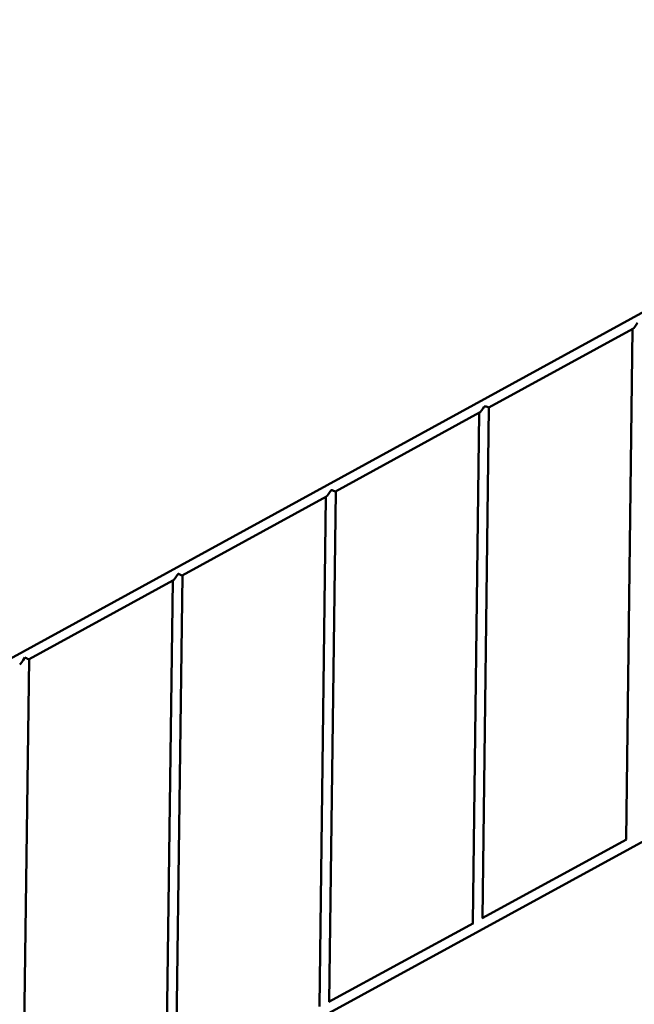
# Model space of a CAD drawing. Units: millimetres. Extents: x -7626 to 13367, y 0 to 25981.
# Drawn here: x -1452 to -428, y 13353 to 14993 of the extents above; entities that cross this region are included whole.
import ezdxf

# ---------------------------------------------------------------- set-up
doc = ezdxf.new("R2010")
doc.units = ezdxf.units.MM
doc.layers.add('MD_Visible', color=7, linetype='Continuous', lineweight=50)
doc.styles.get("Standard").update_dxf_attribs({"font": 'GOTHIC.TTF'})
doc.dimstyles.new('ISO-25 (BySec)', dxfattribs={"dimtxt": 120, "dimasz": 60, "dimexe": 1.25, "dimexo": 0.625, "dimgap": 80, "dimtad": 1, "dimlfac": 0.1, "dimrnd": 5, "dimtxsty": 'Standard', "dimcen": 0, "dimse1": 1, "dimse2": 1, "dimclrd": 256, "dimclre": 256, "dimclrt": 256, "dimadec": 0, "dimazin": 0, "dimtfac": 1, "dimtmove": 1, "dimatfit": 3, "dimldrblk": 'DOTBLANK', "dimfxl": 1, "dimlwd": 5, "dimlwe": 5, "dimarcsym": 0})

# ---------------------------------------------------------------- blocks, each defined once
blk = doc.blocks.new('*D19')
at = {"lineweight": 5, "transparency": 16777216}
blk.add_line((-7017, 17268.6), (2005, 17268.6), dxfattribs=at)
at = {"transparency": 16777216}
for points in [[(-7017, 17288.6), (-7017, 17248.6), (-7137, 17268.6)], [(2005, 17288.6), (2005, 17248.6), (2125, 17268.6)]]:
    blk.add_solid(points, dxfattribs=at)
at = {"layer": 'Defpoints', "color": 0, "transparency": 16777216}
for p in [(2125, 17268.6), (2125, 12407.6), (-7137, 12327.2)]:
    blk.add_point(p, dxfattribs=at)
at = {"transparency": 16777216, "insert": (-2506, 17443.1), "char_height": 180, "attachment_point": 5}
blk.add_mtext('925', dxfattribs=at)
blk = doc.blocks.new('_DotBlank')
at = {"color": 0, "linetype": 'ByBlock', "lineweight": -2}
blk.add_line((-0.5, 0), (-1, 0), dxfattribs=at)
blk.add_circle((0, 0), 0.5, dxfattribs=at)
blk = doc.blocks.new('CustomObjectsInViewport4_0')
at = {"layer": 'MD_Visible', "extrusion": (0, 1, 0)}
for p, q in [((6496.3, 10922.2), (4829.8, 10010.1)), ((6144.9, 10711.6), (5904.9, 10580.3)), ((6133.5, 9861.1), (6144.3, 10711.3)), ((5894.1, 9729.7), (5905, 10580.3)), ((5889.4, 10571.8), (5649.5, 10440.5)), ((5878, 9721.7), (5888.9, 10571.5)), ((5634, 10432), (5394, 10300.7)), ((5622.6, 9582.4), (5633.4, 10431.7)), ((5638.7, 9590.3), (5649.6, 10440.5)), ((5383.2, 9450.9), (5394.1, 10300.7)), ((5378.5, 10292.2), (5138.6, 10160.9)), ((5367.1, 9443), (5378, 10291.9)), ((5127.8, 9311.6), (5138.7, 10160.9)), ((4909.4, 9174.2), (6432.5, 10005.2)), ((5893.9, 9729.5), (6134.2, 9860.7)), ((5638.3, 9590.1), (5879, 9721.4))]:
    blk.add_line(p, q, dxfattribs=at)
at = {"layer": 'MD_Visible'}
for centre, major_axis, ratio, start_param, end_param in [((6152.5, 10724.9), (-8, -13.4), 0.107331, 0.181741, 1.378523), ((5897.1, 10585.1), (-8, -13.4), 0.107331, 0.181741, 1.411059), ((5897.1, 10583.8), (8, -0.1), 0.212217, 4.734393, 5.111251), ((5894.7, 10583.8), (-16.6, -0.1), 0.102966, 1.723307, 1.905901), ((5897.1, 10585.1), (-7.92, 4.77), 0.107331, 2.032263, 3.078988), ((5641.6, 10445.3), (-8, -13.4), 0.107331, 0.181741, 1.443493), ((5641.6, 10444.4), (8, -0.1), 0.212217, 4.766827, 5.016642), ((5640, 10444.4), (-16.6, -0.1), 0.102966, 1.690873, 1.811292), ((5641.6, 10445.3), (-7.92, 4.77), 0.107331, 1.937654, 3.078988), ((5386.2, 10305.5), (-8, -13.4), 0.107331, 0.181741, 1.475859), ((5386.2, 10305.1), (8, -0.1), 0.212217, 4.799193, 4.923686), ((5385.4, 10305), (-16.6, -0.1), 0.102966, 1.658507, 1.718336), ((5386.2, 10305.5), (-7.92, 4.77), 0.107331, 1.844698, 3.078988), ((5130.7, 10165.7), (-8, -13.4), 0.107331, 0.181741, 1.508191), ((5130.7, 10165.7), (-7.92, 4.77), 0.107331, 1.752537, 3.078988), ((6141.5, 9861), (8, -0.1), 0.212217, 3.141593, 3.493335), ((5886, 9721.6), (8, -0.1), 0.212217, 3.141593, 3.489175)]:
    blk.add_ellipse(centre, major_axis=major_axis, ratio=ratio, start_param=start_param, end_param=end_param, dxfattribs=at)

msp = doc.modelspace()

# ---------------------------------------------------------------- block references
at = {"layer": 'MD_Visible'}
msp.add_blockref('CustomObjectsInViewport4_0', (-6574.736, 3766.328), dxfattribs=at)

# ---------------------------------------------------------------- dimensions: what is measured, and where the dimension line sits
dim = msp.add_linear_dim(base=(2125.006, 17268.577), p1=(-7137.024, 12327.154), p2=(2125.006, 12407.611), dimstyle='ISO-25 (BySec)', override={"dimtxt": 180, "dimasz": 120})
dim.commit()
dim.dimension.update_dxf_attribs({"geometry": '*D19', "text_midpoint": (-2506.009, 17443.104)})

doc.saveas('drawing.dxf')
